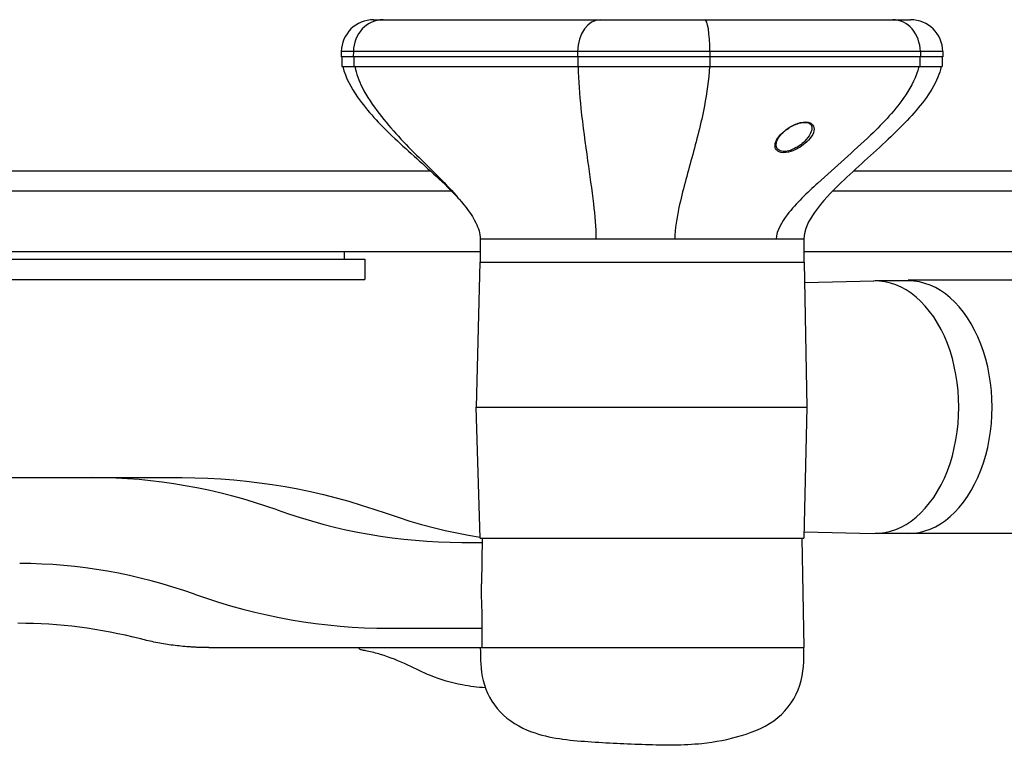
# Model space of a CAD drawing. Extents: x -2.9 to 33.1, y -1 to 36.2.
# Drawn here: x 22.9 to 29, y 31.7 to 36.2 of the extents above; entities that cross this region are included whole.
import ezdxf

# ---------------------------------------------------------------- set-up
doc = ezdxf.new("R2010")
doc.units = 0
doc.header["$LTSCALE"] = 4
doc.header["$MEASUREMENT"] = 0
doc.layers.add('ADC_DELIV-SYS', color=7, linetype='Continuous', lineweight=25)

# ---------------------------------------------------------------- blocks, each defined once
blk = doc.blocks.new('541_F_DUO_3HP_A')
at = {"layer": 'ADC_DELIV-SYS'}
for p, q in [((6.069002152974651, 11.16599395190789), (6.127707783161657, 11.16599395190789)), ((6.127707783161672, 11.16599395190789), (7.471408321787056, 11.16599395190789)), ((7.471408321787028, 11.16599395190789), (8.115229785311573, 11.16599395190789)), ((8.115229785311573, 11.16599395190789), (9.278104964285195, 11.16599395190789)), ((9.278104964285195, 11.16599395190789), (9.387711700940205, 11.16599395190789)), ((5.869032613943364, 10.96948443319536), (5.868448035418016, 10.9359939519079)), ((5.943657129568752, 10.96948443319536), (5.869032613943364, 10.96948443319536)), ((5.943657129568752, 10.96948443319536), (5.943119087323996, 10.9359939519079)), ((7.329113785073037, 10.96948443319536), (5.943657129568766, 10.96948443319536)), ((7.329113785073009, 10.96948443319536), (7.328697810065822, 10.9359939519079)), ((8.147516802154858, 10.96948443319536), (7.329113785073009, 10.96948443319536)), ((8.147516802154858, 10.96948443319536), (8.147611188013759, 10.9359939519079)), ((9.448353042554917, 10.96948443319536), (8.147516802154858, 10.96948443319536)), ((9.448353042554903, 10.96948443319536), (9.448850735208612, 10.9359939519079)), ((9.587681239971477, 10.96948443319536), (9.448353042554917, 10.96948443319536)), ((9.587681239971477, 10.96948443319536), (9.58826581849684, 10.9359939519079)), ((5.943119087323982, 10.9359939519079), (5.868448035418016, 10.9359939519079)), ((5.872462700351424, 10.9359939519079), (5.872462700351424, 10.8759939519079)), ((7.328697810065837, 10.9359939519079), (5.943119087323996, 10.9359939519079)), ((5.946814158626044, 10.9359939519079), (5.946814158626044, 10.8759939519079)), ((8.147611188013759, 10.9359939519079), (7.328697810065822, 10.9359939519079)), ((7.331554569597817, 10.9359939519079), (7.331554569597817, 10.8759939519079)), ((8.146962981516811, 10.9359939519079), (8.146962981516811, 10.8759939519079)), ((9.448850735208612, 10.9359939519079), (8.147611188013759, 10.9359939519079)), ((9.445432769686594, 10.9359939519079), (9.445432769686594, 10.8759939519079)), ((9.58826581849684, 10.9359939519079), (9.448850735208612, 10.9359939519079)), ((9.58425115356319, 10.9359939519079), (9.58425115356319, 10.8759939519079)), ((5.872462700351424, 10.8759939519079), (5.946814158626044, 10.8759939519079)), ((5.946814158626044, 10.8759939519079), (7.331554569597817, 10.8759939519079)), ((7.331554569597817, 10.8759939519079), (8.146962981516811, 10.8759939519079)), ((8.146962981516811, 10.8759939519079), (9.445432769686594, 10.8759939519079)), ((9.445432769686608, 10.8759939519079), (9.58425115356319, 10.8759939519079)), ((-11.11124614196304, 10.2319939519079), (6.420117768264948, 10.2319939519079)), ((9.035923730970143, 10.2319939519079), (11.13875385803692, 10.2319939519079)), ((6.550661476283263, 10.1069939519079), (-11.23624614196303, 10.1069939519079)), ((11.26375385803692, 10.1069939519079), (8.905282057290517, 10.1069939519079)), ((7.443444183245408, 9.81099395190789), (6.72835692695725, 9.81099395190789)), ((6.72835692695725, 9.81099395190789), (6.72835692695725, 9.667993951907889)), ((7.930451749010462, 9.81099395190789), (7.443444183245408, 9.81099395190789)), ((8.210914971878783, 9.81099395190789), (7.930451749010462, 9.81099395190789)), ((8.285034140107715, 9.81099395190789), (8.210914971878783, 9.81099395190789)), ((8.354961067422398, 9.81099395190789), (8.285034140107715, 9.81099395190789)), ((8.55732758590624, 9.81099395190789), (8.354961067422412, 9.81099395190789)), ((8.72324867593115, 9.81099395190789), (8.557327585906254, 9.81099395190789)), ((8.72835692695725, 9.81099395190789), (8.72324867593115, 9.81099395190789)), ((8.72835692695725, 9.81099395190789), (8.72835692695725, 9.667993951907903)), ((6.72835692695725, 9.73199395190791), (-11.23624614196303, 9.731993951907896)), ((-5.986246141963054, 9.686993951907908), (6.013753858036939, 9.686993951907908)), ((5.888753858036939, 9.686993951907908), (5.888753858036939, 9.731993951907896)), ((6.013753858036939, 9.686993951907908), (6.013753858036939, 9.561993951907894)), ((11.26375385803692, 9.731993951907896), (8.728356926957257, 9.73199395190791)), ((6.72639298283956, 9.667993951907903), (6.702956583035135, 8.772993951907893)), ((6.72639298283956, 9.667993951907903), (8.730320871074941, 9.667993951907903)), ((8.730320871074941, 9.667993951907903), (8.746508734391856, 8.772993951907893)), ((-5.986246141963054, 9.561993951907894), (6.013753858036939, 9.561993951907894)), ((10.01989934812783, 9.557993951907847), (9.374045841806119, 9.557993951907847)), ((8.733595474153478, 9.542941905529489), (9.160318438542138, 9.55290041870407)), ((9.374045841806154, 9.552993951907894), (9.168334727450048, 9.552993951907894)), ((6.702956583035135, 8.772993951907893), (8.746508734391856, 8.772993951907893)), ((6.72835692695725, 7.96299395190789), (6.702956583035135, 8.772993951907893)), ((8.746508734391856, 8.772993951907893), (8.72835692695725, 7.96299395190789)), ((8.746508734394215, 8.772993951907893), (8.746509296972395, 8.772993951907893)), ((0.6340561714219177, 8.33799395190789), (4.331377256908798, 8.33799395190789)), ((4.331377256908798, 8.33799395190789), (4.884853792625808, 8.33799395190789)), ((8.729615809412582, 8.003138872462443), (9.160318438542138, 7.993087485111715)), ((9.374045841806154, 7.992993951907891), (9.168334727450048, 7.992993951907891)), ((10.72051859031886, 7.992993951907891), (9.374045841806147, 7.992993951907891)), ((6.614182650467132, 7.937993951907899), (6.739702719160594, 7.937993951907899)), ((6.72835692695725, 7.96299395190789), (8.72835692695725, 7.96299395190789)), ((6.740139095783807, 7.96299395190789), (6.735226081067569, 7.681527527323851)), ((8.716574758130708, 7.96299395190789), (8.728356926957265, 7.287993951907893)), ((6.163923479019093, 7.407188675094275), (6.735379206500188, 7.407188675094275)), ((5.049283985718763, 7.287993950406047), (5.463878411749153, 7.287993950406047)), ((5.463878411749153, 7.287993950406047), (6.160513902867212, 7.287993950406047)), ((6.160513863934259, 7.287993951907893), (6.734066812705439, 7.287993951907879)), ((6.734066426049626, 7.287993950406047), (6.739337926260749, 7.287993950406047)), ((6.739337617272373, 7.287993951907893), (7.257608511506536, 7.287993951907893)), ((7.257608511506536, 7.287993951907893), (7.491058079158908, 7.287993951907893)), ((7.491058079158908, 7.287993951907893), (8.722369808892356, 7.287993951907893)), ((8.722369808892356, 7.287993951907893), (8.728356926957265, 7.287993951907893))]:
    blk.add_line(p, q, dxfattribs=at)
at = {"layer": 'ADC_DELIV-SYS', "flags": 128}
for points in [[(4.884853991511438, 8.337993948716473), (4.964723245297026, 8.33712198438947), (5.044568466432072, 8.334507182595885), (5.124366091423841, 8.330151185983397), (5.204091676131643, 8.32405590706324), (5.283721983846025, 8.316225276456692), (5.36323350092518, 8.30666408130844), (5.442603594375246, 8.29537724956154), (5.521809681053316, 8.282371246208015), (5.600830012202611, 8.267653674359991), (5.679642446798812, 8.251232195795637), (5.758225735871338, 8.233115516547727), (5.83656112220223, 8.21331356290159), (5.914627618119884, 8.191836272875747), (5.992406066322051, 8.168694229814605), (6.069878939833703, 8.143899049583979), (6.147028511637689, 8.117462535780831)], [(6.147028511637689, 8.117462535780831), (6.219645965063084, 8.092692112597547), (6.292278658712764, 8.069785578282449), (6.36491996056775, 8.048735963316062), (6.437564284443216, 8.029536321645296), (6.510207312842343, 8.0121799653474), (6.58284632796715, 7.996660276898837), (6.655478442605901, 7.982971014238373), (6.728102515209375, 7.971106545431056)], [(6.740678151632284, 7.407729544276918), (6.740777423201326, 7.420870256474288), (6.740781897755088, 7.433933905028567), (6.740701114782784, 7.446907536489405), (6.740544383103103, 7.459778009675262), (6.740321165315056, 7.472532371135799), (6.740040139482506, 7.485157667420623), (6.739711475849493, 7.497640851213831), (6.739342991054489, 7.509968969065028), (6.738945793657098, 7.522128973658283), (6.738528407940795, 7.534107911543231), (6.738099511969413, 7.545892829269519), (6.737669352877194, 7.557470585655636), (6.737245593522236, 7.568828321116769), (6.736839496244503, 7.579952988336998), (6.736459646584311, 7.590843742526076), (6.736116535426579, 7.601558029420374), (6.735814024190436, 7.612107488352137), (6.735557235804723, 7.622494841423219), (6.735351293198239, 7.632722904601081), (6.735201319299794, 7.642794493853231), (6.735111575612823, 7.652712284348723), (6.735086323640733, 7.662479092055065), (6.73513154773774, 7.672097686006921), (6.735251509407281, 7.681570835238958)], [(6.739337926260749, 7.287993950406047), (6.739392431502072, 7.292963945258919), (6.739447875058961, 7.297935535826667), (6.739502457190472, 7.302908815974916), (6.739557977637535, 7.307883691838057), (6.739613574974801, 7.312860257281685), (6.739669172312052, 7.317838512305798), (6.739723985114114, 7.322818456910369), (6.739779736231728, 7.32779999722986), (6.739835487349357, 7.332783133264257), (6.739891238466971, 7.337768052744707), (6.739947143364962, 7.342754567940062), (6.740002971372764, 7.34774267885031), (6.740058953160943, 7.352732573206623), (6.740114934949109, 7.357724063277828), (6.740170993627462, 7.36271714906394), (6.74022705230583, 7.367711924430552), (6.740283187874372, 7.372708389377621), (6.740339323442914, 7.377706450039597), (6.74039553590163, 7.382706200282058), (6.740451825250535, 7.387707546239412), (6.740508114599454, 7.392710581777251), (6.74056534226391, 7.397715213029997), (6.740621708503003, 7.402721533863215), (6.740678151632284, 7.407729544276918)], [(4.914684074637723, 7.293413842994994), (4.902495209262074, 7.294441671121433), (4.890330231849877, 7.295557357432926), (4.878189926936333, 7.296760432601559), (4.86607386380874, 7.298050239568269), (4.853983765317881, 7.299426215139547), (4.841919631463728, 7.300887796121913), (4.829881816068823, 7.302434513187436), (4.817871611271205, 7.304065615411474), (4.805889017070886, 7.3057806334661), (4.793934464180541, 7.307579004157844), (4.782009244738266, 7.309460070427605), (4.770113712566545, 7.31142336294748), (4.758247867665393, 7.313468318523974), (4.746413079063036, 7.315594280098026), (4.734609192979139, 7.317800684476111), (4.722837501551755, 7.320086968464764), (4.711098081671071, 7.322452662736055), (4.699391717872277, 7.324897110230921), (4.687718840868076, 7.327419653890288), (4.676080235193641, 7.330019918251821), (4.66447597773919, 7.332697152390836), (4.652907283752572, 7.335450886979459), (4.641374660836679, 7.338280464958615), (4.629878385923821, 7.341185417000361)], [(5.049283985718763, 7.287993950406047), (5.043669460448204, 7.28800333696428), (5.038055165848196, 7.288031590504559), (5.032441178808899, 7.288078711026884), (5.026827930043059, 7.288144604665675), (5.021214988837929, 7.288229271420931), (5.015601847590677, 7.288332899023814), (5.009989952219701, 7.288455299743163), (5.004377856806602, 7.288596473578991), (4.998766422776743, 7.288756514396852), (4.993155373197798, 7.288935422196744), (4.987544985002092, 7.28913310311313), (4.981935335079815, 7.289349651011548), (4.976326423430965, 7.289584972026432), (4.970717819342841, 7.289839066157782), (4.96511030735066, 7.290112027271178), (4.959503533631892, 7.29040376150104), (4.953897498186539, 7.290714268847367), (4.948292631727316, 7.29104364317574), (4.942688426651333, 7.291391696754999), (4.937085467451642, 7.29175861731629), (4.931483600347878, 7.292144217128481), (4.925882471517557, 7.292548683922718), (4.920282942386027, 7.292971923833406), (4.914684074637723, 7.293413842994994)]]:
    blk.add_lwpolyline(points, dxfattribs=at)
at = {"layer": 'ADC_DELIV-SYS'}
for centre, start, end in [((6.069002152974651, 10.9659939519079), 90, 178.9999999999999), ((9.387711700940205, 10.9659939519079), 1.000000000000148, 90)]:
    blk.add_arc(centre, 0.2000000000000016, start, end, dxfattribs=at)
for centre, major_axis, ratio, start_param, end_param in [((6.127707783161657, 10.9659939519079), (1.653450998165295e-15, 0.1999999999999945), 0.92039344834474, 0, 1.553343034274956), ((7.471408321787028, 10.9659939519079), (-5.391908368222718e-16, 0.1999999999999999), 0.7115810608122958, 0, 1.553343034274947), ((8.115229785311573, 10.9659939519079), (3.614723798027464e-16, 0.2000000000000001), 0.161459675307082, 4.729842272905028, 6.283185307180316), ((9.278104964285195, 10.9659939519079), (1.546625839183741e-15, 0.1999999999999999), 0.8513700591323156, 4.729842272904671, 6.283185307179597), ((8.689327971337892, 10.5340836045894), (0.003044001555776781, -0.009525442484654936), 0.1740902914531224, 0, 0.5912555126350556), ((9.168334727450048, 8.772993951907893), (5.695903066789988e-16, -0.7799999999999998), 0.66365317468487, 6.267698747811219, 9.440264520137744), ((9.374045841806147, 8.772993951907893), (-3.425178754084552e-15, -0.7799999999999996), 0.6636531746848702, 1.654418846809723e-14, 3.14159265358981), ((4.331377256908798, -1.662006048092032), (-4.813589412429159e-15, 9.999999999999929), 0.5735764363509526, 6.082850464856463, 6.283185307179583), ((6.614182650467132, 17.93799395190801), (-1.748382715945128e-16, -10.00000000000011), 0.5735764363509527, 6.082850464856468, 6.283185307179585), ((3.881118085460759, -1.662006048092103), (-1.604529804143057e-15, 9.469194723186373), 0.5735764363509528, 6.082850464856463, 6.283185307179584), ((6.163923479019093, 17.93799395190794), (1.748382715945128e-16, -10.53080527681367), 0.5735764363509528, 6.082850464856467, 6.283185307179586), ((3.870557115446591, -1.662006048092046), (-6.626594229895531e-30, 9.09999999999994), 0.5735764363509527, 6.137190692236753, 6.283185307179586), ((6.710000962291293, 7.408270559492053), (0.03099807411280848, -0.0003455449270361856), 0.04491434022267984, 5.672039685879767, 6.139740033021369)]:
    blk.add_ellipse(centre, major_axis=major_axis, ratio=ratio, start_param=start_param, end_param=end_param, dxfattribs=at)
for points, start_tangent, end_tangent in [([(5.879098959755286, 10.87599394894174), (5.970037423964161, 10.68790367933707), (6.182213706898668, 10.4488596256339), (6.45612718701496, 10.19882631082714), (6.596969770939413, 10.05744752502731), (6.7012029372864, 9.910489134340978), (6.72835692695725, 9.81099395190789)], (0.2176678412344537, -0.9760229049014847), (0, -1)), ([(5.9525953556406, 10.87599394894174), (5.997946872531731, 10.74868561410391), (6.103275311221683, 10.58627314776481), (6.350355049268021, 10.3139568972841), (6.592427862794995, 10.06265165834128), (6.594686583239469, 10.05999292629508)], (0.1888733647045057, -0.9820014521909828), (0.677532027830309, -0.7354932707130293)), ([(7.332376812311356, 10.87599394894174), (7.350453633838502, 10.61777517500599), (7.391720733654058, 10.29431904929982), (7.427518775700666, 10.02906195357242), (7.443444183245408, 9.81099395190789)], (0.02820499941910356, -0.999602159865498), (-0.002263670386837066, -0.9999974378949078)), ([(8.145371771610218, 10.87599394894174), (8.113572648506807, 10.63327442539173), (8.0356525927636, 10.31311792821097), (7.956233207113772, 10.00589950619872), (7.930451765712338, 9.810993995912085)], (-0.0539479556416567, -0.9985437487071289), (-0.01915952725740064, -0.9998164394103916)), ([(9.43890596232244, 10.87599394894174), (9.358638333876616, 10.70209498944493), (9.141027738638702, 10.45363607804387), (8.814999795496437, 10.15720443059293), (8.62537538037883, 9.960521245190847), (8.557327590309828, 9.810993995912085)], (-0.2147582139538595, -0.9766672460666164), (-0.04647494115468776, -0.9989194561348119)), ([(9.577614894159215, 10.87599394894174), (9.556729466658712, 10.81068059145916), (9.473439174867028, 10.6693613770455), (9.250363343389598, 10.42818328996911), (8.959094976306975, 10.16004583563544), (8.794011892091394, 9.975355407050813), (8.728356930478544, 9.810993995912085)], (-0.2547299589522403, -0.9670122274367529), (-1.330401257481543e-07, -0.9999999999999913)), ([(8.629183875063493, 10.49509640350269), (8.59164096251553, 10.46378352542521), (8.56529749046452, 10.43219273106436), (8.549979315563224, 10.38974578748343), (8.553154706152316, 10.37008490684616), (8.586312973742555, 10.34651507139358), (8.64864768291422, 10.35263421563803), (8.734398250788733, 10.40095229484659), (8.776906181393304, 10.4479951236207), (8.791731574814566, 10.4904796717689), (8.77635876765051, 10.5238312864882), (8.755238483126977, 10.53270759141503), (8.692779563349323, 10.52647057251534), (8.629183875063493, 10.49509640350269)], (-0.8080011836575016, -0.5891808612031421), (-0.8411720170903715, -0.5407676374045659)), ([(8.615746835695962, 10.48299675447888), (8.583346145606999, 10.45190985759243), (8.56221553664918, 10.41863011250119), (8.55694270781493, 10.39351607072477), (8.564256131633403, 10.36966162000269), (8.59077184826248, 10.35405947064004), (8.659821764163386, 10.36545509642811), (8.733988246739973, 10.41629310866156), (8.767545288968353, 10.46156044909188), (8.777790871683724, 10.4994374164928), (8.769601383711848, 10.52082689916172), (8.73062116647981, 10.53170334592707), (8.6894995731862, 10.5235705805746), (8.642270908226866, 10.50130712380385), (8.615746835695962, 10.48299675447888)], (-0.780774376229343, -0.6248130707849191), (-0.7980702908999969, -0.6025643623570799)), ([(6.758939209498994, 7.039461636405889), (6.617038887142218, 7.057195660874243), (6.420367502761369, 7.115121707440949), (6.280861896362186, 7.17973222557498), (6.11198241457895, 7.24560406569762), (6.028051110320565, 7.266830766806876), (5.999755389973391, 7.272270161707922), (5.980751967336079, 7.279676990484276), (5.974732328040634, 7.287993950406047)], (-0.9979040405663683, 0.06471109504031161), (-0.5111134237607918, 0.8595132739239816)), ([(6.728356870740459, 7.287993950406047), (6.746284750214787, 7.084433763284039), (6.850188556053258, 6.891413702405785), (7.045629975960086, 6.768284410820456), (7.393604713645832, 6.707641496357965), (7.7493912942702, 6.6901850977832), (8.09862975810012, 6.696731288722319), (8.342132710020199, 6.74490252184458), (8.566869838340086, 6.855385691400244), (8.703162244174866, 7.056521893724337), (8.728357031413868, 7.287993950406047)], (0.01332997486390236, -0.9999111519380749), (-0.0174532813300706, 0.999847679884698))]:
    blk.add_spline(points, degree=3, dxfattribs=dict(at, start_tangent=start_tangent, end_tangent=end_tangent))

msp = doc.modelspace()

# ---------------------------------------------------------------- block references
at = {"layer": 'ADC_DELIV-SYS'}
msp.add_blockref('541_F_DUO_3HP_A', (19.02113032590112, 25.00500000000272), dxfattribs=at)

doc.saveas('drawing.dxf')
